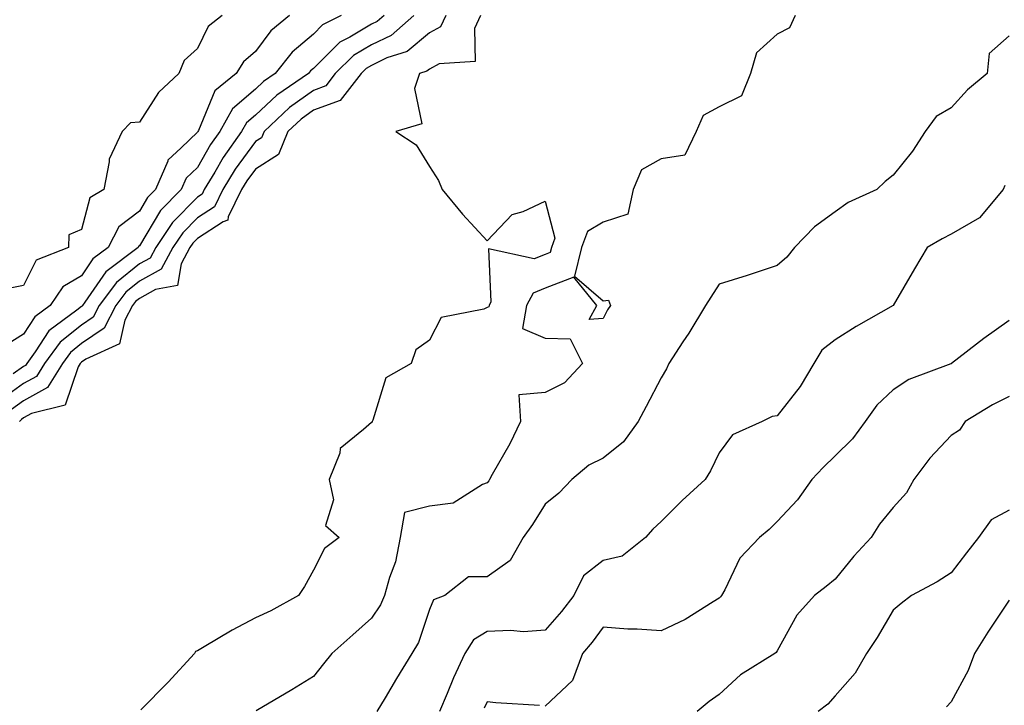
# Model space of a CAD drawing. Units: inches. Extents: x 1016003 to 1018643, y 7245098 to 7247738.
# Drawn here: x 1016717 to 1016887, y 7246133 to 7246251 of the extents above; entities that cross this region are included whole.
import ezdxf

# ---------------------------------------------------------------- set-up
doc = ezdxf.new("R2010")
doc.units = ezdxf.units.IN
doc.header["$MEASUREMENT"] = 0
doc.layers.add('Contour_10167245', color=7, linetype='Continuous', true_color=0x05713e)

msp = doc.modelspace()

# ---------------------------------------------------------------- linework, layer by layer
at = {"layer": 'Contour_10167245'}
for points in [[(1016780.23, 7246251.92, 2961), (1016779.07, 7246250.9, 2961), (1016778.05, 7246250.43, 2961), (1016774.34, 7246248.21, 2961), (1016772.61, 7246247.36, 2961), (1016768.05, 7246242.81, 2961), (1016767.57, 7246242.4, 2961), (1016767.19, 7246241.92, 2961), (1016761.75, 7246238.22, 2961), (1016758.05, 7246234.76, 2961), (1016756.53, 7246233.44, 2961), (1016755.66, 7246231.92, 2961), (1016752.5, 7246227.47, 2961), (1016751.03, 7246224.9, 2961), (1016749.23, 7246221.92, 2961), (1016748.84, 7246221.13, 2961), (1016748.05, 7246220.61, 2961), (1016743.72, 7246216.25, 2961), (1016740.86, 7246211.92, 2961), (1016739.87, 7246210.1, 2961), (1016738.05, 7246209.09, 2961), (1016734.08, 7246205.89, 2961), (1016731.08, 7246201.92, 2961), (1016730.04, 7246199.93, 2961), (1016728.05, 7246198.56, 2961), (1016724.37, 7246195.6, 2961), (1016721.67, 7246191.92, 2961), (1016720.29, 7246189.68, 2961), (1016718.05, 7246188.45, 2961), (1016714.24, 7246185.73, 2961)], [(1016763.92, 7246251.92, 2959), (1016760.69, 7246249.28, 2959), (1016758.05, 7246245.7, 2959), (1016756.01, 7246243.96, 2959), (1016754.74, 7246241.92, 2959), (1016751.02, 7246238.95, 2959), (1016748.24, 7246232.11, 2959), (1016748.13, 7246231.92, 2959), (1016748.05, 7246231.79, 2959), (1016745.24, 7246229.11, 2959), (1016742.96, 7246227.01, 2959), (1016742.92, 7246226.79, 2959), (1016740.81, 7246221.92, 2959), (1016739.44, 7246220.53, 2959), (1016738.05, 7246218.18, 2959), (1016734.5, 7246215.47, 2959), (1016732.66, 7246211.92, 2959), (1016730.02, 7246209.95, 2959), (1016728.05, 7246207.07, 2959), (1016724.84, 7246205.13, 2959), (1016722.65, 7246201.92, 2959), (1016720, 7246199.97, 2959), (1016718.05, 7246196.97, 2959), (1016714.95, 7246195.02, 2959)], [(1016752.3, 7246251.92, 2958), (1016749.92, 7246250.05, 2958), (1016748.05, 7246246.25, 2958), (1016745.78, 7246244.19, 2958), (1016744.81, 7246241.92, 2958), (1016741.32, 7246238.65, 2958), (1016738.05, 7246233.55, 2958), (1016736.52, 7246233.45, 2958), (1016735.04, 7246231.92, 2958), (1016732.8, 7246227.17, 2958), (1016732.84, 7246226.71, 2958), (1016731.88, 7246221.92, 2958), (1016729.5, 7246220.47, 2958), (1016728.05, 7246215.01, 2958), (1016725.86, 7246214.11, 2958), (1016725.82, 7246211.92, 2958), (1016720.22, 7246209.75, 2958), (1016718.05, 7246205.39, 2958), (1016715.14, 7246204.83, 2958)], [(1016785.36, 7246251.92, 2962), (1016781.47, 7246248.5, 2962), (1016778.05, 7246246.88, 2962), (1016774.94, 7246245.03, 2962), (1016771.83, 7246241.92, 2962), (1016770.18, 7246239.79, 2962), (1016768.05, 7246239.01, 2962), (1016763.92, 7246236.05, 2962), (1016759.54, 7246231.92, 2962), (1016759.11, 7246230.86, 2962), (1016758.05, 7246230.19, 2962), (1016754.55, 7246225.42, 2962), (1016752.43, 7246221.92, 2962), (1016751, 7246218.97, 2962), (1016748.05, 7246217.05, 2962), (1016745.5, 7246214.47, 2962), (1016743.81, 7246211.92, 2962), (1016741.78, 7246208.19, 2962), (1016738.05, 7246206.12, 2962), (1016735.72, 7246204.25, 2962), (1016733.97, 7246201.92, 2962), (1016731.94, 7246198.03, 2962), (1016728.05, 7246195.36, 2962), (1016726.15, 7246193.82, 2962), (1016724.75, 7246191.92, 2962), (1016722.19, 7246187.78, 2962), (1016718.05, 7246185.49, 2962), (1016715.96, 7246184.01, 2962)], [(1016772.86, 7246251.92, 2960), (1016769.64, 7246250.33, 2960), (1016768.05, 7246248.74, 2960), (1016764.37, 7246245.6, 2960), (1016761.48, 7246241.92, 2960), (1016759.44, 7246240.53, 2960), (1016758.05, 7246239.23, 2960), (1016754.12, 7246235.85, 2960), (1016751.9, 7246231.92, 2960), (1016750.3, 7246229.67, 2960), (1016748.05, 7246225.75, 2960), (1016746.1, 7246223.87, 2960), (1016745.25, 7246221.92, 2960), (1016741.66, 7246218.31, 2960), (1016738.05, 7246212.2, 2960), (1016737.88, 7246212.09, 2960), (1016737.81, 7246211.92, 2960), (1016732.22, 7246207.75, 2960), (1016728.64, 7246202.51, 2960), (1016728.2, 7246201.92, 2960), (1016728.15, 7246201.82, 2960), (1016728.05, 7246201.76, 2960), (1016727.24, 7246201.11, 2960), (1016722.42, 7246197.55, 2960), (1016720.06, 7246193.93, 2960), (1016718.59, 7246191.92, 2960), (1016718.38, 7246191.59, 2960), (1016718.05, 7246191.4, 2960), (1016716.25, 7246190.12, 2960)], [(1016790.91, 7246251.92, 2963), (1016789.98, 7246249.99, 2963), (1016788.05, 7246248.94, 2963), (1016784.22, 7246245.75, 2963), (1016780.74, 7246244.61, 2963), (1016778.05, 7246243.34, 2963), (1016777.16, 7246242.81, 2963), (1016776.28, 7246241.92, 2963), (1016772.68, 7246237.29, 2963), (1016768.05, 7246235.59, 2963), (1016765.91, 7246234.06, 2963), (1016763.66, 7246231.92, 2963), (1016762.03, 7246227.94, 2963), (1016758.05, 7246225.46, 2963), (1016756.55, 7246223.42, 2963), (1016755.65, 7246221.92, 2963), (1016753.37, 7246217.24, 2963), (1016753.3, 7246216.67, 2963), (1016752.51, 7246216.38, 2963), (1016748.05, 7246213.47, 2963), (1016747.28, 7246212.69, 2963), (1016746.76, 7246211.92, 2963), (1016745.24, 7246209.11, 2963), (1016744.61, 7246205.36, 2963), (1016740.8, 7246204.67, 2963), (1016738.05, 7246203.15, 2963), (1016737.37, 7246202.6, 2963), (1016736.86, 7246201.92, 2963), (1016735.55, 7246199.42, 2963), (1016734.63, 7246195.34, 2963), (1016728.79, 7246192.66, 2963), (1016728.05, 7246192.15, 2963), (1016727.92, 7246192.05, 2963), (1016727.83, 7246191.92, 2963), (1016727.46, 7246191.33, 2963), (1016725.23, 7246184.74, 2963), (1016719.45, 7246183.32, 2963), (1016718.05, 7246182.55, 2963), (1016717.69, 7246182.28, 2963), (1016717.38, 7246181.92, 2963)], [(1016796.9, 7246251.92, 2964), (1016795.85, 7246249.72, 2964), (1016795.96, 7246244.01, 2964), (1016789.73, 7246243.6, 2964), (1016788.05, 7246242.7, 2964), (1016787.63, 7246242.34, 2964), (1016786.33, 7246241.92, 2964), (1016785.47, 7246239.34, 2964), (1016786.74, 7246233.23, 2964), (1016782.25, 7246231.92, 2964), (1016785.76, 7246229.63, 2964), (1016788.05, 7246225.91, 2964), (1016789.64, 7246223.51, 2964), (1016790.24, 7246221.92, 2964), (1016793.79, 7246217.66, 2964), (1016798.05, 7246213.1, 2964), (1016802.35, 7246217.62, 2964), (1016804.26, 7246218.13, 2964), (1016808.05, 7246219.91, 2964), (1016809.69, 7246213.56, 2964), (1016809.09, 7246211.92, 2964), (1016808.89, 7246211.08, 2964), (1016808.05, 7246210.75, 2964), (1016806.1, 7246209.97, 2964), (1016798.26, 7246211.71, 2964), (1016798.68, 7246202.55, 2964), (1016798.34, 7246201.92, 2964), (1016798.3, 7246201.67, 2964), (1016798.05, 7246201.6, 2964), (1016797.42, 7246201.29, 2964), (1016790.11, 7246199.86, 2964), (1016788.05, 7246195.93, 2964), (1016785.7, 7246194.27, 2964), (1016784.9, 7246191.92, 2964), (1016780.53, 7246189.44, 2964), (1016778.28, 7246182.15, 2964), (1016778.16, 7246181.92, 2964), (1016778.16, 7246181.81, 2964), (1016778.05, 7246181.78, 2964), (1016776.68, 7246180.55, 2964), (1016772.69, 7246177.28, 2964), (1016772.61, 7246176.48, 2964), (1016770.77, 7246171.92, 2964), (1016771.53, 7246168.44, 2964), (1016770.12, 7246163.99, 2964), (1016772.47, 7246161.92, 2964), (1016769.96, 7246160.01, 2964), (1016768.05, 7246156.3, 2964), (1016766.52, 7246153.45, 2964), (1016765.48, 7246151.92, 2964), (1016760.68, 7246149.29, 2964), (1016758.05, 7246148.09, 2964), (1016754.02, 7246145.95, 2964), (1016749.19, 7246143.06, 2964), (1016748.05, 7246142.4, 2964), (1016747.72, 7246142.25, 2964), (1016747.54, 7246141.92, 2964), (1016743.02, 7246136.95, 2964), (1016738.31, 7246132.18, 2964)], [(1016851.14, 7246251.92, 2965), (1016850.16, 7246249.81, 2965), (1016848.05, 7246248.73, 2965), (1016844.46, 7246245.51, 2965), (1016843.44, 7246241.92, 2965), (1016841.9, 7246238.07, 2965), (1016838.05, 7246236.19, 2965), (1016835.29, 7246234.68, 2965), (1016834.08, 7246231.92, 2965), (1016832.1, 7246227.87, 2965), (1016828.05, 7246227.24, 2965), (1016824.64, 7246225.33, 2965), (1016823.2, 7246221.92, 2965), (1016822.27, 7246217.7, 2965), (1016818.05, 7246216.3, 2965), (1016815.3, 7246214.67, 2965), (1016814.29, 7246211.92, 2965), (1016813.11, 7246206.98, 2965), (1016818.05, 7246202.71, 2965), (1016818.96, 7246202.83, 2965), (1016819.29, 7246201.92, 2965), (1016818.76, 7246201.21, 2965), (1016818.05, 7246199.68, 2965), (1016815.64, 7246199.51, 2965), (1016816.95, 7246201.92, 2965), (1016812.97, 7246206.84, 2965), (1016808.05, 7246204.89, 2965), (1016805.93, 7246204.04, 2965), (1016804.79, 7246201.92, 2965), (1016804.11, 7246197.98, 2965), (1016808.05, 7246196.29, 2965), (1016812.32, 7246196.19, 2965), (1016814.49, 7246191.92, 2965), (1016811.37, 7246188.6, 2965), (1016808.05, 7246186.92, 2965), (1016803.47, 7246186.5, 2965), (1016803.78, 7246181.92, 2965), (1016801.91, 7246178.06, 2965), (1016798.91, 7246172.78, 2965), (1016798.45, 7246171.92, 2965), (1016798.29, 7246171.68, 2965), (1016798.05, 7246171.34, 2965), (1016797.19, 7246171.06, 2965), (1016792.14, 7246167.83, 2965), (1016788.05, 7246167.33, 2965), (1016783.74, 7246166.23, 2965), (1016783, 7246161.92, 2965), (1016782.22, 7246157.75, 2965), (1016781.16, 7246155.03, 2965), (1016780.34, 7246151.92, 2965), (1016779.65, 7246150.32, 2965), (1016778.05, 7246147.99, 2965), (1016774.84, 7246145.13, 2965), (1016771.22, 7246141.92, 2965), (1016769.81, 7246140.16, 2965), (1016768.05, 7246137.96, 2965), (1016764.32, 7246135.65, 2965), (1016758.18, 7246132.05, 2965)], [(1016888.05, 7246248.45, 2966), (1016884.61, 7246245.36, 2966), (1016884.24, 7246241.92, 2966), (1016880.85, 7246239.12, 2966), (1016878.05, 7246236.01, 2966), (1016875.45, 7246234.52, 2966), (1016873.55, 7246231.92, 2966), (1016871.4, 7246228.57, 2966), (1016868.05, 7246224.4, 2966), (1016866.66, 7246223.31, 2966), (1016865.25, 7246221.92, 2966), (1016860.29, 7246219.68, 2966), (1016858.05, 7246218.09, 2966), (1016854.49, 7246215.48, 2966), (1016851.04, 7246211.92, 2966), (1016849.69, 7246210.28, 2966), (1016848.05, 7246208.82, 2966), (1016843.41, 7246207.28, 2966), (1016842.88, 7246207.09, 2966), (1016838.05, 7246205.62, 2966), (1016836.59, 7246203.38, 2966), (1016835.7, 7246201.92, 2966), (1016832.79, 7246197.18, 2966), (1016831.78, 7246195.65, 2966), (1016829.38, 7246191.92, 2966), (1016828.97, 7246191, 2966), (1016828.05, 7246189.44, 2966), (1016825.43, 7246184.54, 2966), (1016824.09, 7246181.92, 2966), (1016821.56, 7246178.41, 2966), (1016818.05, 7246175.58, 2966), (1016815.56, 7246174.41, 2966), (1016812.62, 7246171.92, 2966), (1016810.38, 7246169.59, 2966), (1016808.05, 7246167.69, 2966), (1016805.83, 7246164.14, 2966), (1016804.25, 7246161.92, 2966), (1016802, 7246157.97, 2966), (1016798.05, 7246155.12, 2966), (1016794.82, 7246155.15, 2966), (1016790.72, 7246151.92, 2966), (1016788.77, 7246151.2, 2966), (1016788.05, 7246149.53, 2966), (1016786.17, 7246143.8, 2966), (1016785.01, 7246141.92, 2966), (1016782.38, 7246137.59, 2966), (1016780.4, 7246134.27, 2966), (1016778.99, 7246131.92, 2966)], [(1016887.34, 7246222.63, 2967), (1016887.04, 7246221.92, 2967), (1016882.94, 7246217.03, 2967), (1016878.05, 7246214.21, 2967), (1016876.53, 7246213.44, 2967), (1016873.92, 7246211.92, 2967), (1016871.72, 7246208.25, 2967), (1016868.05, 7246201.92, 2967), (1016861.66, 7246198.31, 2967), (1016858.05, 7246196.03, 2967), (1016855.76, 7246194.21, 2967), (1016854.34, 7246191.92, 2967), (1016851.99, 7246187.98, 2967), (1016848.05, 7246182.89, 2967), (1016847.19, 7246182.78, 2967), (1016845.45, 7246181.92, 2967), (1016840.34, 7246179.63, 2967), (1016838.05, 7246176.53, 2967), (1016836.54, 7246173.43, 2967), (1016835.61, 7246171.92, 2967), (1016831.65, 7246168.32, 2967), (1016828.05, 7246164.66, 2967), (1016826.59, 7246163.38, 2967), (1016825.33, 7246161.92, 2967), (1016821.29, 7246158.68, 2967), (1016818.05, 7246157.94, 2967), (1016814.65, 7246155.32, 2967), (1016812.95, 7246151.92, 2967), (1016810.83, 7246149.14, 2967), (1016808.05, 7246145.93, 2967), (1016804.29, 7246145.68, 2967), (1016802.03, 7246145.9, 2967), (1016798.05, 7246145.71, 2967), (1016795.69, 7246144.28, 2967), (1016794.15, 7246141.92, 2967), (1016792.22, 7246137.75, 2967), (1016791.13, 7246135, 2967), (1016789.82, 7246131.92, 2967)], [(1016888.05, 7246199.35, 2968), (1016883.72, 7246196.25, 2968), (1016878.12, 7246191.92, 2968), (1016878.05, 7246191.89, 2968), (1016877.99, 7246191.86, 2968), (1016870.78, 7246189.19, 2968), (1016868.05, 7246187.4, 2968), (1016865.22, 7246184.75, 2968), (1016863.22, 7246181.92, 2968), (1016861.01, 7246178.96, 2968), (1016858.05, 7246176, 2968), (1016856, 7246173.97, 2968), (1016854, 7246171.92, 2968), (1016851.57, 7246168.4, 2968), (1016848.05, 7246164.66, 2968), (1016846.65, 7246163.32, 2968), (1016844.98, 7246161.92, 2968), (1016841.59, 7246158.38, 2968), (1016839.01, 7246152.88, 2968), (1016838.45, 7246151.92, 2968), (1016838.29, 7246151.68, 2968), (1016838.05, 7246151.48, 2968), (1016836.98, 7246150.85, 2968), (1016832.17, 7246147.8, 2968), (1016828.05, 7246145.83, 2968), (1016823.87, 7246146.1, 2968), (1016822.27, 7246146.14, 2968), (1016818.05, 7246146.44, 2968), (1016816.12, 7246143.85, 2968), (1016814.45, 7246141.92, 2968), (1016812.72, 7246137.25, 2968), (1016808.05, 7246132.83, 2968)], [(1016888.05, 7246186.26, 2969), (1016885.19, 7246184.78, 2969), (1016880.45, 7246181.92, 2969), (1016879.52, 7246180.45, 2969), (1016878.05, 7246179.52, 2969), (1016874.37, 7246175.6, 2969), (1016871.6, 7246171.92, 2969), (1016870.35, 7246169.62, 2969), (1016868.05, 7246167.1, 2969), (1016865.72, 7246164.25, 2969), (1016864.23, 7246161.92, 2969), (1016861.27, 7246158.7, 2969), (1016858.05, 7246154.72, 2969), (1016856.49, 7246153.48, 2969), (1016854.47, 7246151.92, 2969), (1016851.46, 7246148.51, 2969), (1016848.05, 7246142.38, 2969), (1016847.88, 7246142.09, 2969), (1016847.67, 7246141.92, 2969), (1016841.73, 7246138.24, 2969), (1016838.05, 7246134.87, 2969), (1016836.34, 7246133.63, 2969), (1016834.27, 7246131.92, 2969)], [(1016888.05, 7246166.61, 2970), (1016884.98, 7246164.99, 2970), (1016882.79, 7246161.92, 2970), (1016880.71, 7246159.26, 2970), (1016878.05, 7246155.84, 2970), (1016875.67, 7246154.3, 2970), (1016871.23, 7246151.92, 2970), (1016869.41, 7246150.56, 2970), (1016868.05, 7246149.41, 2970), (1016865.27, 7246144.7, 2970), (1016863.43, 7246141.92, 2970), (1016861.47, 7246138.5, 2970), (1016858.05, 7246134.61, 2970), (1016856.76, 7246133.21, 2970), (1016855.13, 7246131.92, 2970)], [(1016888.05, 7246151.14, 2971), (1016884.39, 7246145.58, 2971), (1016882.11, 7246141.92, 2971), (1016880.99, 7246138.98, 2971), (1016878.05, 7246133.6, 2971), (1016877.26, 7246132.71, 2971)], [(1016807.03, 7246132.94, 2968), (1016799.54, 7246133.41, 2968), (1016798.05, 7246133.59, 2968), (1016797.5, 7246132.47, 2968)]]:
    msp.add_polyline3d(points, dxfattribs=at)

doc.saveas('drawing.dxf')
